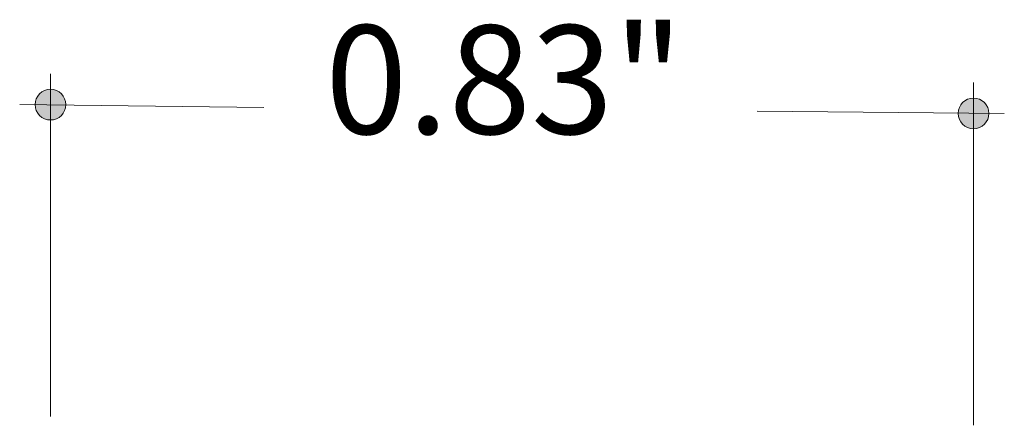
# Model space of a CAD drawing. Units: inches. Extents: x 38.9 to 78.3, y 1.1 to 34.8.
# Drawn here: x 50.4 to 51.3, y 31.1 to 31.5 of the extents above; entities that cross this region are included whole.
import ezdxf

# ---------------------------------------------------------------- set-up
doc = ezdxf.new("R2010")
doc.units = ezdxf.units.IN
doc.header["$MEASUREMENT"] = 0
doc.layers.add('dimensions', color=7, linetype='Continuous', lineweight=0)

# ---------------------------------------------------------------- blocks, each defined once
blk = doc.blocks.new('Block_44')
at = {"layer": 'dimensions', "transparency": 33554687}
h = blk.add_hatch(color=7, dxfattribs=at)
h.dxf.hatch_style = 2
edge = h.paths.add_edge_path()
edge.add_spline(control_points=[(50.48777, 31.40719), (50.48777, 31.41487), (50.48156, 31.42108), (50.47388, 31.42108), (50.4662, 31.42108), (50.45999, 31.41487), (50.45999, 31.40719), (50.45999, 31.39951), (50.4662, 31.3933), (50.47388, 31.3933), (50.48156, 31.3933), (50.48777, 31.39951), (50.48777, 31.40719)], knot_values=[0, 0, 0, 0, 1, 1, 1, 2, 2, 2, 3, 3, 3, 4, 4, 4, 4], degree=3, periodic=0)
edge.add_line((50.48777, 31.40719), (50.48777, 31.40719))
at = {"layer": 'dimensions', "color": 7, "lineweight": 20}
blk.add_line((50.47388, 31.43505), (50.47388, 31.12483), dxfattribs=at)
at = {"layer": 'dimensions'}
blk.add_open_spline([(50.48777, 31.40719), (50.48777, 31.41487), (50.48156, 31.42108), (50.47388, 31.42108), (50.4662, 31.42108), (50.45999, 31.41487), (50.45999, 31.40719), (50.45999, 31.39951), (50.4662, 31.3933), (50.47388, 31.3933), (50.48156, 31.3933), (50.48777, 31.39951), (50.48777, 31.40719)], degree=3, knots=[0, 0, 0, 0, 1, 1, 1, 2, 2, 2, 3, 3, 3, 4, 4, 4, 4], dxfattribs=at)
blk = doc.blocks.new('Block_45')
at = {"layer": 'dimensions', "transparency": 33554687}
h = blk.add_hatch(color=7, dxfattribs=at)
h.dxf.hatch_style = 2
edge = h.paths.add_edge_path()
edge.add_spline(control_points=[(51.32253, 31.39927), (51.32253, 31.40695), (51.31632, 31.41316), (51.30864, 31.41316), (51.30096, 31.41316), (51.29475, 31.40695), (51.29475, 31.39927), (51.29475, 31.39159), (51.30096, 31.38538), (51.30864, 31.38538), (51.31632, 31.38538), (51.32253, 31.39159), (51.32253, 31.39927)], knot_values=[0, 0, 0, 0, 1, 1, 1, 2, 2, 2, 3, 3, 3, 4, 4, 4, 4], degree=3, periodic=0)
edge.add_line((51.32253, 31.39927), (51.32253, 31.39927))
at = {"layer": 'dimensions', "color": 7, "lineweight": 20}
blk.add_line((51.30864, 31.42713), (51.30864, 31.11691), dxfattribs=at)
at = {"layer": 'dimensions'}
blk.add_open_spline([(51.32253, 31.39927), (51.32253, 31.40695), (51.31632, 31.41316), (51.30864, 31.41316), (51.30096, 31.41316), (51.29475, 31.40695), (51.29475, 31.39927), (51.29475, 31.39159), (51.30096, 31.38538), (51.30864, 31.38538), (51.31632, 31.38538), (51.32253, 31.39159), (51.32253, 31.39927)], degree=3, knots=[0, 0, 0, 0, 1, 1, 1, 2, 2, 2, 3, 3, 3, 4, 4, 4, 4], dxfattribs=at)
blk = doc.blocks.new('Block_43')
at = {"layer": 'dimensions', "color": 7, "lineweight": 20}
for p, q in [((50.44603, 31.40719), (50.66672, 31.40473)), ((51.11287, 31.40122), (51.33649, 31.39927))]:
    blk.add_line(p, q, dxfattribs=at)
blk.add_lwpolyline([(51.11287, 31.40122)], dxfattribs=at)
at = {"layer": 'dimensions'}
for name in ['Block_44', 'Block_45']:
    blk.add_blockref(name, (0, 0), dxfattribs=at)
at = {"layer": 'dimensions', "insert": (50.72223, 31.38068), "char_height": 0.2, "attachment_point": 7}
blk.add_mtext('\\C7;\\FFuturaLight|b0|i0|c1;\\H0.098333;\\W1.000000;0.83"', dxfattribs=at)

msp = doc.modelspace()

# ---------------------------------------------------------------- block references
at = {"layer": 'dimensions'}
msp.add_blockref('Block_43', (0, 0), dxfattribs=at)

doc.saveas('drawing.dxf')
